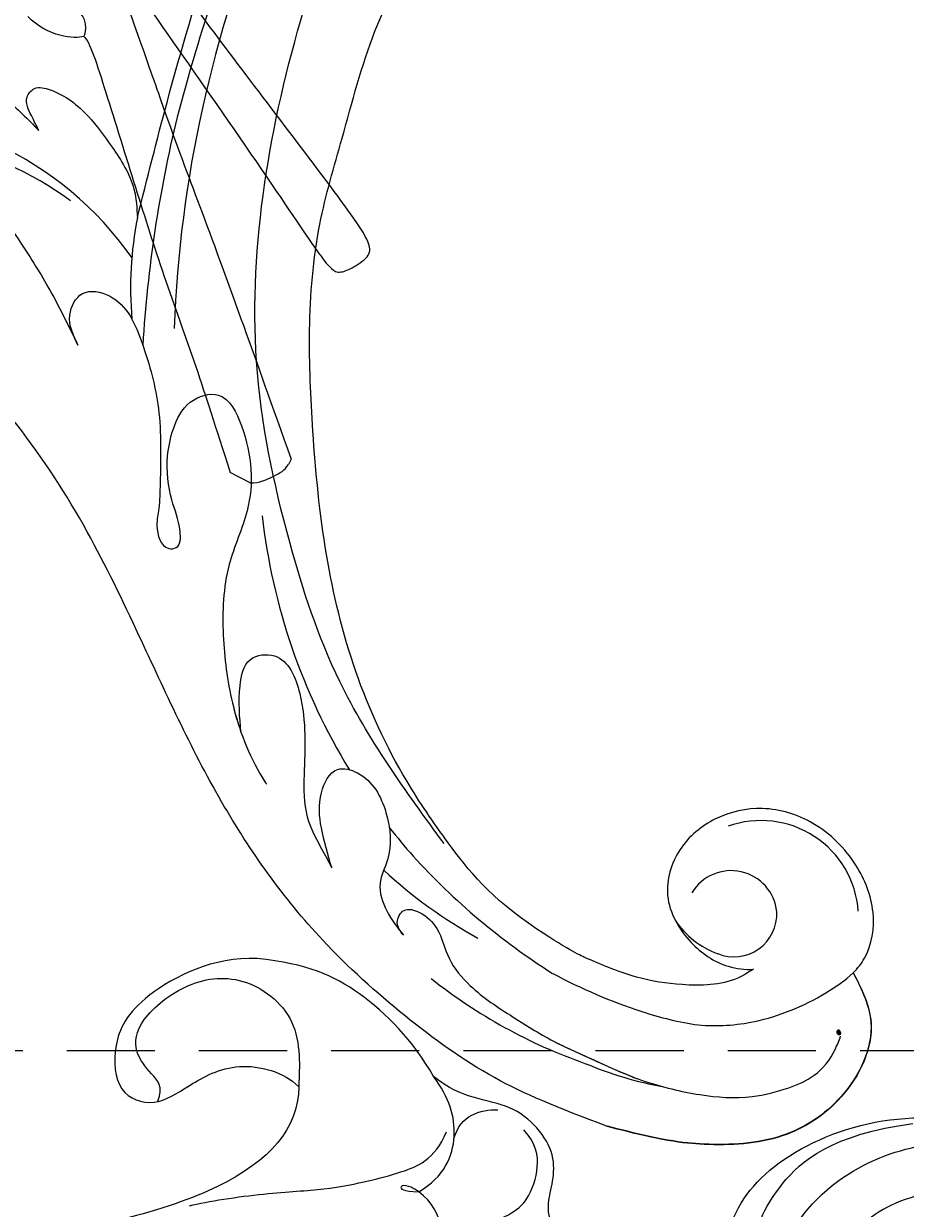
# Model space of a CAD drawing. Units: millimetres. Extents: x 8551 to 12751, y 3227 to 4712.
# Drawn here: x 11052 to 11116, y 3838 to 3924 of the extents above; entities that cross this region are included whole.
import ezdxf

# ---------------------------------------------------------------- set-up
doc = ezdxf.new("R2010")
doc.units = ezdxf.units.MM
doc.linetypes.add('HIDDEN', pattern=[9.525, 6.35, -3.175])
for name, color, linetype in [('H-06.木作(細線)', 8, 'Continuous'), ('H-08.木作(細線)', 8, 'Continuous'), ('IE-DIM', 3, 'Continuous'), ('文字', 4, 'Continuous')]:
    doc.layers.add(name, color=color, linetype=linetype)
doc.layers.add('logo', color=8, linetype='Continuous', plot=False)
doc.styles.add('CHINA', font='SIMPLEX.shx')
doc.styles.get("Standard").update_dxf_attribs({"font": 'arial.ttf'})
doc.dimstyles.new('DN-1', dxfattribs={"dimtxt": 2.6, "dimasz": 1, "dimexe": 1, "dimexo": 2, "dimgap": 0.5, "dimtad": 1, "dimdec": 0, "dimzin": 9, "dimdsep": 46, "dimtxsty": 'CHINA', "dimblk": 'ARCHTICK', "dimcen": 2, "dimdle": 1, "dimclrd": 5, "dimclre": 8, "dimclrt": 4, "dimadec": 1, "dimazin": 2, "dimtfac": 0.416667, "dimtdec": 0, "dimtix": 1, "dimtmove": 2, "dimatfit": 0, "dimldrblk": 'CCC', "dimfxl": 4, "dimfxlon": 1, "dimtzin": 0, "dimlwd": 25, "dimlwe": 25, "dimarcsym": 0})

# ---------------------------------------------------------------- blocks, each defined once
blk = doc.blocks.new('logo')
at = {"layer": 'logo'}
h = blk.add_hatch(color=256, dxfattribs=at)
edge = h.paths.add_edge_path()
edge.add_ellipse((0.18, 0.6), major_axis=(0.323, 0.566), ratio=0.659111, start_angle=263.8576, end_angle=429.825)
edge.add_arc((0.02, 1.39), 0.399, 258.9967, 261.058)
edge.add_ellipse((0.18, 0.6), major_axis=(0.314, 0.551), ratio=0.659838, start_angle=263.243, end_angle=428.5195, ccw=False)
edge.add_arc((0.51, 0.37), 0.0433, 263.9962, 282.4455)
edge = h.paths.add_edge_path()
edge.add_ellipse((0.18, 0.6), major_axis=(0.314, 0.551), ratio=0.659838, start_angle=70.2744, end_angle=262.8394, ccw=False)
edge.add_arc((0.03, 1.2), 0.237, 245.2323, 248.2557, ccw=False)
edge.add_ellipse((0.18, 0.6), major_axis=(0.323, 0.566), ratio=0.659111, start_angle=71.1999, end_angle=263.5875)
edge.add_arc((0.5, 0.37), 0.0389, 266.4658, 288.3928, ccw=False)
edge = h.paths.add_edge_path(flags=17)
edge.add_line((0.2, 1.02), (0.2, 1.03))
edge.add_arc((0.02, 1.39), 0.399, 261.058, 296.4699, ccw=False)
edge.add_ellipse((0.18, 0.6), major_axis=(0.314, 0.551), ratio=0.659838, start_angle=68.5195, end_angle=70.2744)
edge.add_arc((0.03, 1.2), 0.237, 248.2557, 287.7329)
edge.add_arc((0.18, 0.84), 0.155, 119.2735, 139.7006)
edge.add_arc((0.45, 0.59), 0.526, 137.2638, 146.3296)
edge.add_arc((0.7, 0.49), 0.794, 150.4954, 153.1332)
edge.add_arc((0.17, 0.07), 0.799, 100.8186, 103.2077, ccw=False)
edge.add_arc((0.3, 0.68), 0.325, 138.9231, 148.8948, ccw=False)
edge.add_arc((0.62, 0.39), 0.758, 124.4657, 138.4002, ccw=False)
edge = h.paths.add_edge_path()
edge.add_arc((0.03, 1.2), 0.237, 233.3596, 245.2323)
edge.add_ellipse((0.18, 0.6), major_axis=(0.323, 0.566), ratio=0.659111, start_angle=69.825, end_angle=71.1999, ccw=False)
edge.add_arc((0.02, 1.39), 0.399, 251.1923, 258.9967, ccw=False)
h.paths.add_polyline_path([(-0.05, 0.82, -0.021859), (-0.02, 0.83, -0.004955), (-0.01, 0.85, 0.012967), (-0.05, 0.83, 0.223317), (-0.2, 0.65, 0.425243), (-0.17, 0.61, 0.393247), (-0.02, 0.74, -0.084558), (0.02, 0.84, 0.019194), (-0.02, 0.83, 0.004726), (-0.02, 0.82, 0.021148), (-0.04, 0.73, -0.080721), (-0.07, 0.66, -0.104113), (-0.11, 0.63, -0.094873), (-0.16, 0.62, -0.207877), (-0.18, 0.64, -0.223034), (-0.18, 0.67, -0.16869)], flags=17)
h.paths.add_polyline_path([(0.36, 0.97, 0.088592), (0.28, 0.95, 0.140724), (0.2, 0.82, -0.012272), (0.2, 0.81, -0.041532), (0.22, 0.8, 0.005558), (0.22, 0.82, -0.187874)], flags=17)
h.paths.add_polyline_path([(0.19, 0.73, 0.011592), (0.2, 0.77, 0.056884), (0.19, 0.79, -0.271208), (0.1, 0.71, -0.679677), (0.04, 0.82, -0.290071), (0.16, 0.82, -0.103922), (0.19, 0.79, 0.053349), (0.2, 0.81, -0.004508), (0.2, 0.82, 0.220604), (0.1, 0.86, -0.015501), (0.05, 0.85, 0.008768), (0.03, 0.85, 0.029539), (0.02, 0.84, 1.009367)], flags=17)
h.paths.add_polyline_path([(0.22, 0.8, -0.008928), (0.2, 0.77, -0.347678), (0.17, 0.63, 0.00727), (0.06, 0.58, -0.035606), (0.06, 0.58, 0.01139), (0.07, 0.57, 0.012101), (0.15, 0.61, 0.461639)], flags=17)
h.paths.add_polyline_path([(0.11, 0.67, 0.433181), (0.03, 0.63, 0.04486), (0.03, 0.62, -0.026783), (0.04, 0.62, -0.142026), (0.05, 0.64, -0.307429), (0.09, 0.66, -0.953401), (0.07, 0.62, 0.069613), (0.04, 0.62, 0.042891), (0.04, 0.62, -0.067719), (0.07, 0.61, 0.893379)], flags=17)
h.paths.add_polyline_path([(0.02, 0.61, -0.009243), (0.03, 0.61, -0.026651), (0.03, 0.62, 0.013684), (0.02, 0.62, 0.174326), (0, 0.61, 0.391287), (0.01, 0.57, 0.210555), (0.04, 0.56), (0.04, 0.56, 0.001326), (0.05, 0.57, -0.005065), (0.05, 0.57, -0.027528), (0.04, 0.57, -0.195292), (0.02, 0.58, -0.659298)], flags=17)
h.paths.add_polyline_path([(0.04, 0.62, 0.023127), (0.03, 0.61, 0.184672), (0.04, 0.57, 0.098355), (0.06, 0.58, -0.009788), (0.05, 0.58, -0.240413)], flags=17)
h.paths.add_polyline_path([(0.07, 0.57, -0.002039), (0.05, 0.57, 0.07599), (0.1, 0.55, 0.108431), (0.23, 0.55, -0.004552), (0.23, 0.56, -0.028332), (0.17, 0.55, -0.123708)], flags=17)
h.paths.add_polyline_path([(0.4, 0.74, -0.55173), (0.42, 0.69, -0.18979), (0.3, 0.57, -0.013881), (0.27, 0.56, 0.011039), (0.27, 0.56, 0.022162), (0.29, 0.56, -0.010966), (0.31, 0.57, -0.001761), (0.35, 0.58, 0.034744), (0.38, 0.6, 0.086103), (0.43, 0.67, 0.506659), (0.4, 0.76, 0.355205), (0.25, 0.67, 0.093422), (0.23, 0.56, 0.017263), (0.27, 0.56, -0.31391)], flags=17)
h.paths.add_polyline_path([(0.26, 0.55, -0.009702), (0.27, 0.55, -0.004936), (0.27, 0.56, -0.035369), (0.24, 0.55, -0.002587), (0.23, 0.55, 0.014405), (0.24, 0.53, -0.020509)], flags=17)
h.paths.add_polyline_path([(0.27, 0.55, -0.007857), (0.27, 0.55, 0.009702), (0.26, 0.55, 0.020509), (0.24, 0.53, 0.000681), (0.24, 0.53, -0.002588), (0.24, 0.53, -0.013713), (0.25, 0.53, -0.01198)], flags=17)
h.paths.add_polyline_path([(0.28, 0.52, -0.036579), (0.27, 0.55, 0.01198), (0.25, 0.53, 0.013411), (0.24, 0.53, 0.001089), (0.24, 0.53, 0.015933), (0.24, 0.43, -0.190203), (0.19, 0.3, -0.266161), (0.12, 0.27, -0.207317), (0.18, 0.48, -0.064593), (0.24, 0.53, -0.001017), (0.24, 0.53, -0.000681), (0.24, 0.53, 0.152538), (0.11, 0.38, 0.230241), (0.11, 0.24, 0.234095), (0.21, 0.27, 0.172717), (0.27, 0.37, 0.028132), (0.28, 0.44, -0.014352), (0.28, 0.46, 0.062016), (0.31, 0.45, 0.349487), (0.46, 0.53, 0.392407), (0.44, 0.61, 0.130108), (0.38, 0.6, 0.001865), (0.35, 0.58, -0.054721), (0.29, 0.56, 0.014593), (0.27, 0.55, 0.007857), (0.27, 0.55, -0.01108), (0.3, 0.56, -0.100678), (0.41, 0.59, -0.349203), (0.43, 0.57, -0.402437), (0.32, 0.46, -0.009974), (0.32, 0.47, 0.613372), (0.29, 0.51, 0.175713), (0.28, 0.5, -0.002484), (0.28, 0.49, -0.463644), (0.3, 0.49, -0.513768), (0.3, 0.47, -0.075052), (0.28, 0.48, 0.007944)], flags=17)
h.paths.add_polyline_path([(0.31, 0.45, -0.062016), (0.28, 0.46, -0.007786), (0.28, 0.44, 0.027572), (0.28, 0.41, 0.0582), (0.28, 0.4, 0.26466), (0.38, 0.29, 0.315327), (0.49, 0.33, -0.025867), (0.49, 0.33, -0.380363), (0.35, 0.33, -0.153954), (0.31, 0.4, -0.090831)], flags=17)
h.paths.add_polyline_path([(0.46, 0.37, 0.336432), (0.49, 0.33, 0.025867), (0.49, 0.33, 0.026394), (0.5, 0.33, -0.025927), (0.49, 0.33, -0.173285), (0.47, 0.35, -0.685315), (0.49, 0.38, -0.491027), (0.5, 0.35, -0.040547), (0.49, 0.33, 0.025927), (0.5, 0.33, 0.139653), (0.51, 0.36, 1.004843)], flags=17)
h.paths.add_polyline_path([(0.41, 1, 0.143839), (0.35, 1, 0.069213), (0.28, 0.95, -0.088592), (0.36, 0.97, 0.404636)], flags=17)
h.paths.add_polyline_path([(0.27, 0.95, -0.01627), (0.28, 0.95, -0.069213), (0.35, 1, 0.037626), (0.22, 0.93, -0.082213), (0.04, 0.85, 0.004306), (0.02, 0.85, 0.008989), (0.02, 0.84, -0.006474), (0.03, 0.85, -0.136946), (0.1, 0.86, 0.054668)], flags=17)
for points in [[(0.02, 0.84, 0.019194), (-0.02, 0.83, 0.004726), (-0.02, 0.82, -0.044587), (-0.04, 0.73, -0.07623), (-0.08, 0.67, -0.235864), (-0.16, 0.62, -0.450297), (-0.18, 0.67, -0.16869), (-0.05, 0.82, -0.021859), (-0.02, 0.83, -0.004955), (-0.01, 0.85, 0.012967), (-0.05, 0.83, 0.223317), (-0.2, 0.65, 0.425243), (-0.17, 0.61, 0.393247), (-0.02, 0.74, -0.084558)], [(-0.16, 0.62, -0.206522), (-0.18, 0.64, 0.207877), (-0.16, 0.62, 0.024305), (-0.15, 0.62, -0.043373)], [(0.27, 0.56, -0.011039), (0.27, 0.56, -0.017263), (0.23, 0.56, 0.004552), (0.23, 0.55, 0.002587), (0.24, 0.55, 0.035369)]]:
    blk.add_hatch(color=256, dxfattribs=at).paths.add_polyline_path(points)
h = blk.add_hatch(color=256, dxfattribs=at)
edge = h.paths.add_edge_path()
edge.add_ellipse((0.18, 0.6), major_axis=(0.314, 0.551), ratio=0.659838, start_angle=68.5195, end_angle=70.2744, ccw=False)
edge.add_arc((0.02, 1.39), 0.399, 258.9967, 261.058, ccw=False)
edge.add_ellipse((0.18, 0.6), major_axis=(0.323, 0.566), ratio=0.659111, start_angle=69.825, end_angle=71.1999)
edge.add_arc((0.03, 1.2), 0.237, 245.2323, 248.2557)
h = blk.add_hatch(color=256, dxfattribs=at)
h.paths.add_polyline_path([(0.22, 0.8, 0.041532), (0.2, 0.81, 0.012272), (0.2, 0.82, 0.004508), (0.2, 0.81, -0.053349), (0.19, 0.79, -0.056884), (0.2, 0.77, 0.008928)])
h.paths.add_polyline_path([(0.02, 0.84, -0.008989), (0.02, 0.85, 0.010425), (-0.01, 0.85, 0.004955), (-0.02, 0.83, -0.019194)])
h.paths.add_polyline_path([(0.1, 0.86, 0.136946), (0.03, 0.85, -0.008768), (0.05, 0.85, 0.015501)])
h.paths.add_polyline_path([(0.04, 0.62, 0.026783), (0.03, 0.62, 0.026651), (0.03, 0.61, -0.023127), (0.04, 0.62, -0.042891)])
h.paths.add_polyline_path([(0.07, 0.57, -0.01139), (0.06, 0.58, -0.098355), (0.04, 0.57, 0.027528), (0.05, 0.57, 0.005065), (0.05, 0.57, 0.002039)])
for p, q in [((0.04, 0.56), (0.04, 0.56)), ((0.2, 1.03), (0.2, 1.02))]:
    blk.add_line(p, q, dxfattribs=at)
at = {"layer": 'logo', "lineweight": 0}
for p, q in [((0.04, 0.56), (0.04, 0.56)), ((0.2, 1.02), (0.2, 1.03))]:
    blk.add_line(p, q, dxfattribs=at)
at = {"layer": 'logo'}
for points in [[(-0.17, 0.61, -0.425243), (-0.2, 0.65, -0.223317), (-0.05, 0.83, -0.027703), (0.04, 0.85, 0.082213), (0.22, 0.93, -0.037626), (0.35, 1, -0.143839), (0.41, 1, -0.872775)], [(-0.16, 0.62, -0.434531), (-0.18, 0.67, -0.16869), (-0.05, 0.82, 0.909183)], [(0.2, 1.02, 0.060876), (0.06, 0.9, 0.137716), (-0.02, 0.74, -0.393247), (-0.17, 0.61, 79.578459)], [(-0.11, 1.01, 0.200172), (0.2, 1.03, -0.066965)], [(-0.11, 1.01, 0.241802), (0.1, 0.98, 0.575938)], [(-0.05, 0.82, -0.056349), (0.05, 0.85, 0.070229), (0.27, 0.95, 0.769245)], [(-0.02, 0.82, 0.021148), (-0.04, 0.73, 0.658186)], [(0.06, 0.94, 0.039578), (0.01, 0.88, 0.021193), (-0.02, 0.82, 0.700396)], [(0.04, 0.56, -0.210555), (0.01, 0.57, -0.391287), (0, 0.61, -0.174326), (0.02, 0.62, -0.110406), (0.07, 0.62, 0.953401), (0.09, 0.66)], [(0.22, 0.82, -0.026083), (0.19, 0.73, -1.009367), (0.02, 0.84, 0.624773)], [(0.06, 0.58, -0.338614), (0.02, 0.58, -0.659298), (0.02, 0.61, -0.100316), (0.07, 0.61, 0.893379), (0.11, 0.67, 0.433181), (0.03, 0.63, 0.289299), (0.05, 0.57, 0.081086), (0.1, 0.55, -0.684784)], [(0.02, 0.84, -0.416943), (0.2, 0.81, 0.828532)], [(0.2, 0.81, -0.329321), (0.1, 0.71, -0.679677), (0.04, 0.82, 0.415871)], [(0.04, 0.82, -0.290071), (0.16, 0.82, -0.539799), (0.17, 0.63, 0.00727), (0.06, 0.58, -1.51475)], [(0.09, 0.66, 0.307429), (0.05, 0.64, 0.446432), (0.05, 0.58, 0.145269), (0.17, 0.55, -0.214979)], [(0.15, 0.61, -0.015466), (0.04, 0.56, 0.608014)], [(0.1, 0.98, 0.089367), (0.06, 0.94, 0.028397)], [(0.28, 0.46, -0.035926), (0.27, 0.37, -0.172717), (0.21, 0.27, -0.234095), (0.11, 0.24, -0.230241), (0.11, 0.38, -0.17359), (0.26, 0.55)], [(0.1, 0.55, 0.111049), (0.24, 0.55, 0.147976), (0.38, 0.6, 0.393525)], [(0.24, 0.53, 0.016972), (0.24, 0.43, -0.190203), (0.19, 0.3, -0.266161), (0.12, 0.27, -0.290937), (0.25, 0.53, 0.211969)], [(0.2, 0.81, -0.513007), (0.15, 0.61, -1.702754)], [(0.17, 0.55, 0.059536), (0.3, 0.57, 0.18979), (0.42, 0.69, 0.55173), (0.4, 0.74, 0.38162), (0.28, 0.52, -0.007944), (0.28, 0.48, -0.007944)], [(0.19, 1.02, 0.002733), (0.2, 1.02)], [(0.35, 1, 0.216717), (0.2, 0.81, 0.638327)], [(0.36, 0.97, 0.187874), (0.22, 0.82, 0.783226)], [(0.38, 0.6, 0.086103), (0.43, 0.67, 0.506659), (0.4, 0.76, 0.355205), (0.25, 0.67, 0.113269), (0.24, 0.53, 0.583131)], [(0.25, 0.53, -0.023063), (0.3, 0.56, -0.100678), (0.41, 0.59, -0.349203), (0.43, 0.57, -0.402437), (0.32, 0.46, -0.247136)], [(0.26, 0.55, -0.035274), (0.31, 0.57, -0.003626), (0.38, 0.6, 0.389489)], [(0.27, 0.95, -0.105013), (0.36, 0.97, 0.404636), (0.41, 1, 1.743742)], [(0.38, 0.6, -0.130108), (0.44, 0.61, -0.392407), (0.46, 0.53, -0.420619), (0.28, 0.46, -0.420619)], [(0.28, 0.5, -0.175713), (0.29, 0.51, -0.613372), (0.32, 0.47)], [(0.3, 0.47, 0.513768), (0.3, 0.49, 0.463644), (0.28, 0.49, 0.463644)], [(0.3, 0.47, -0.075052), (0.28, 0.48)], [(0.31, 0.45, 0.090831), (0.31, 0.4, 0.169704), (0.36, 0.32)], [(0.32, 0.47, 0.009974), (0.32, 0.46, 0.009974)], [(0.51, 0.36, -0.166662), (0.49, 0.33, -0.70739)]]:
    blk.add_lwpolyline(points, format="xyb", dxfattribs=at)
at = {"layer": 'logo', "lineweight": 0}
for centre, radius, start, end in [((0.07, 0.58), 0.28, 114.7362, 165.0904), ((-0.16, 0.65), 0.0374, 171.8348, 263.9838), ((0.09, 0.56), 0.292, 119.8523, 158.1526), ((-0.15, 0.65), 0.0336, 149.7688, 246.7364), ((-0.16, 0.76), 0.146, 267.5844, 353.4527), ((-0.17, 0.73), 0.111, 272.2715, 325.3573), ((0.02, 1.39), 0.399, 251.1923, 296.4699), ((-0.26, 0.8), 0.225, 324.2142, 341.6511), ((0.17, 0.07), 0.799, 103.2077, 106.1792), ((0.14, 0.4), 0.462, 110.1482, 115.1572), ((-0.51, 0.9), 0.5, 339.9296, 350.1414), ((0.7, 0.49), 0.794, 153.1332, 154.2687), ((0.7, 0.49), 0.794, 153.1332, 154.2687), ((0.14, 0.4), 0.462, 105.7498, 110.1482), ((0.14, 0.4), 0.462, 105.7498, 110.1482), ((0.3, 0.68), 0.325, 150.9548, 170.2881), ((0.7, 0.49), 0.794, 154.2687, 155.3518), ((0.7, 0.49), 0.794, 150.4954, 153.1332), ((0.17, 0.07), 0.799, 100.8186, 103.2077), ((0.17, 0.07), 0.799, 100.8186, 103.2077), ((0.02, 0.59), 0.027, 151.6425, 237.1215), ((0.1, 0.78), 0.101, 147.8295, 328.8978), ((0.03, 0.58), 0.0386, 98.6046, 138.1597), ((0.45, 0.59), 0.526, 137.2638, 146.3296), ((0.03, 0.6), 0.0177, 105.7526, 239.3398), ((0.03, 0.61), 0.0459, 234.5859, 282.1467), ((0.3, 0.68), 0.325, 138.9231, 148.8948), ((0.1, 0.73), 0.131, 121.8036, 128.5716), ((0.17, 0.07), 0.799, 99.8317, 100.8186), ((0.3, 0.68), 0.325, 148.8948, 150.9548), ((0.14, 0.4), 0.462, 104.2662, 105.7498), ((0.3, 0.68), 0.325, 148.8948, 150.9548), ((0.05, 0.51), 0.117, 102.4178, 105.5537), ((0.05, 0.49), 0.123, 101.6186, 103.7368), ((0.04, 0.61), 0.0383, 230.8646, 275.0659), ((0.1, 0.73), 0.131, 90.6121, 121.8036), ((0.14, 0.4), 0.462, 102.2567, 104.2662), ((0.09, 0.78), 0.0664, 143.3048, 280.117), ((0.09, 0.61), 0.0622, 70.679, 164.3644), ((0.09, 0.62), 0.064, 167.0919, 177.3661), ((0.05, 0.51), 0.117, 96.281, 102.4178), ((0.05, 0.49), 0.123, 96.3193, 101.6186), ((0.05, 0.51), 0.117, 96.281, 102.4178), ((0.09, 0.62), 0.064, 177.3661, 183.4727), ((0.05, 0.49), 0.123, 96.3193, 101.6186), ((0.09, 0.62), 0.064, 177.3661, 183.4727), ((0.09, 0.62), 0.064, 183.4727, 225.325), ((-0.1, 1.46), 0.618, 283.2744, 302.0739), ((0.1, 0.73), 0.11, 60.1861, 124.8898), ((0.08, 0.61), 0.0419, 133.7672, 166.1009), ((0.05, 0.51), 0.117, 80.3525, 96.281), ((0.08, 0.61), 0.0419, 166.1009, 175.9249), ((0.05, 0.49), 0.123, 80.8228, 96.3193), ((0.08, 0.61), 0.0419, 175.9249, 229.9973), ((0.08, 0.61), 0.0419, 166.1009, 175.9249), ((0.04, 0.61), 0.0383, 275.0659, 297.535), ((-0.68, 2.39), 1.97, 291.5203, 291.8241), ((0.09, 0.62), 0.064, 225.325, 231.6324), ((-0.19, 1.69), 0.875, 285.3109, 288.8633), ((0.08, 0.63), 0.0367, 83.4964, 151.8522), ((0.16, 0.76), 0.211, 238.695, 240.9381), ((-0.68, 2.39), 1.97, 291.8241, 292.2914), ((0.13, 0.7), 0.155, 239.2194, 256.6015), ((0.13, 0.7), 0.155, 238.0585, 239.2194), ((0.62, 0.39), 0.758, 124.4657, 138.4002), ((0.18, 0.84), 0.155, 119.2735, 139.7006), ((1.92, -2.98), 4.02, 115.8994, 117.5656), ((0.04, 0.61), 0.0383, 297.535, 305.6919), ((0.16, 0.76), 0.211, 240.9381, 243.5484), ((0.09, 0.65), 0.0353, 243.9263, 51.0341), ((0.08, 0.64), 0.0217, 251.3968, 65.9306), ((-0.68, 2.39), 1.97, 292.2914, 295.0645), ((0.16, 0.76), 0.211, 243.5484, 271.7569), ((0.26, 0.31), 0.166, 155.203, 207.0666), ((-0.19, 1.69), 0.875, 288.8633, 301.3798), ((0.1, 0.73), 0.131, 40.8505, 90.6121), ((0.08, 0.83), 0.116, 281.7653, 342.4614), ((0.16, 0.86), 0.321, 258.87, 283.6239), ((0.41, 0.25), 0.329, 122.0966, 156.7882), ((0.39, 0.3), 0.273, 124.9761, 186.879), ((0.1, 0.73), 0.13, 292.5765, 31.6961), ((0.1, 0.72), 0.114, 36.3079, 60.04), ((0.1, 0.72), 0.114, 306.5995, 23.2852), ((0.14, 1.13), 0.581, 272.9888, 279.4802), ((0.08, 0.83), 0.116, 342.4614, 354.6764), ((0.08, 0.83), 0.116, 342.4614, 354.6764), ((0.1, 0.72), 0.114, 23.2852, 36.3079), ((0.1, 0.72), 0.114, 23.2852, 36.3079), ((-0.61, 1.07), 0.874, 336.959, 339.6154), ((0.47, 0.74), 0.286, 131.3266, 163.3678), ((0.47, 0.74), 0.286, 163.3678, 164.401), ((0.1, 0.73), 0.131, 38.0381, 40.8505), ((0.47, 0.74), 0.286, 163.3678, 164.401), ((0.1, 0.73), 0.131, 38.0381, 40.8505), ((0.1, 0.73), 0.13, 31.6961, 41.2089), ((0.1, 0.73), 0.13, 31.6961, 41.2089), ((-0.61, 1.07), 0.874, 339.6154, 341.6615), ((-0.61, 1.07), 0.874, 339.6154, 341.6615), ((0.71, 0.13), 0.935, 112.6486, 121.2678), ((0.49, 0.72), 0.291, 117.4328, 159.9943), ((-0.61, 1.07), 0.874, 341.6615, 342.9354), ((0.14, 1.13), 0.581, 279.4802, 283.4362), ((0.55, 0.57), 0.32, 182.4453, 183.4886), ((0.16, 0.86), 0.321, 283.6239, 284.2167), ((0.55, 0.57), 0.32, 183.4886, 186.7897), ((0.22, 0.81), 0.256, 273.4512, 281.5539), ((0.41, 0.25), 0.329, 117.3968, 122.0966), ((0.4, 0.3), 0.281, 122.374, 125.4474), ((-0.3, 0.45), 0.545, 7.5429, 8.1488), ((0.55, 0.57), 0.32, 186.7897, 186.9458), ((0.38, 0.63), 0.137, 82.2276, 160.4489), ((0.52, 0.03), 0.577, 115.5374, 118.2829), ((0.44, 0.18), 0.406, 114.5532, 116.7766), ((0.38, 0.75), 0.226, 115.8995, 119.6279), ((0.46, 0.56), 0.187, 109.838, 179.5483), ((0.14, 1.13), 0.581, 283.4362, 286.6173), ((0.46, 0.56), 0.187, 179.5483, 182.0782), ((0.22, 0.81), 0.256, 281.5539, 286.6322), ((0.44, 0.18), 0.406, 111.2089, 114.5532), ((0.52, 0.03), 0.577, 112.9982, 115.5374), ((0.46, 0.56), 0.187, 182.0782, 183.2094), ((0.46, 0.56), 0.187, 183.2094, 185.01), ((0.46, 0.56), 0.187, 185.01, 193.3895), ((0.47, 0.74), 0.286, 115.4894, 131.3266), ((0.47, 0.74), 0.286, 115.4894, 131.3266), ((0.38, 0.75), 0.226, 95.6485, 115.8995), ((0.38, 0.75), 0.226, 95.6485, 115.8995), ((0.34, 0.58), 0.136, 244.3758, 335.626), ((-1.08, 0.39), 1.36, 3.6768, 5.4974), ((0.29, 0.48), 0.0241, 86.756, 126.6195), ((-1.08, 0.39), 1.36, 4.2266, 4.7959), ((0.29, 0.48), 0.0148, 48.9877, 148.4858), ((0.32, 0.54), 0.0724, 235.2903, 252.4587), ((0.6, 0.44), 0.32, 175.9493, 185.5558), ((0.34, 0.58), 0.136, 244.3758, 258.5706), ((0.6, 0.44), 0.32, 175.9493, 185.5558), ((0.32, 0.4), 0.038, 179.2922, 192.6156), ((0.42, 0.43), 0.142, 192.9154, 252.2115), ((0.22, 0.81), 0.256, 286.6322, 299.1609), ((0.44, 0.18), 0.406, 108.6958, 111.2089), ((0.3, 0.48), 0.0251, 327.1994, 93.2945), ((0.22, 0.78), 0.227, 292.2367, 335.222), ((0.43, 0.3), 0.29, 94.0374, 117.0335), ((0.29, 0.48), 0.016, 301.3037, 50.0743), ((2.55, -4.36), 5.41, 114.0704, 114.474), ((0.46, 0.43), 0.143, 189.1555, 227.6818), ((0.32, 0.58), 0.111, 267.175, 354.8617), ((0.43, 0.44), 0.113, 165.2767, 167.5624), ((0.42, 0.41), 0.104, 219.3152, 312.3495), ((0.39, 0.9), 0.101, 81.2439, 113.9848), ((0.22, 0.81), 0.256, 299.1609, 307.1205), ((2.55, -4.36), 5.41, 113.6429, 114.0704), ((0.37, 1.01), 0.0392, 258.5502, 346.6702), ((0.21, 0.8), 0.262, 310.2009, 329.8856), ((0.42, 0.5), 0.103, 81.5328, 111.1847), ((0.41, 0.39), 0.106, 252.0283, 322.0343), ((0.38, 0.7), 0.0613, 327.2799, 74.7579), ((0.39, 0.7), 0.0345, 330.444, 85.9913), ((0.41, 0.56), 0.0267, 8.5098, 85.5073), ((0.41, 0.55), 0.0627, 337.3085, 63.01), ((0.49, 0.36), 0.0248, 345.864, 166.4176), ((0.5, 0.37), 0.0389, 177.6916, 252.0699), ((0.49, 0.36), 0.0192, 85.2505, 222.9442), ((0.51, 0.37), 0.0433, 213.0653, 252.3889), ((0.48, 0.36), 0.0263, 331.2506, 75.8597), ((0.43, 0.4), 0.0917, 317.7365, 327.0242), ((0.51, 0.37), 0.0433, 252.3889, 295.424), ((0.5, 0.37), 0.0389, 252.0699, 306.6919)]:
    blk.add_arc(centre, radius, start, end, dxfattribs=at)
at = {"layer": 'logo'}
for major_axis, ratio in [((0.323, 0.566), 0.659111), ((0.314, 0.551), 0.659838)]:
    blk.add_ellipse((0.18, 0.6), major_axis=major_axis, ratio=ratio, dxfattribs=at)
at = {"layer": 'logo', "insert": (-0.18, 0.21), "char_height": 0.0564, "width": 0.7641, "attachment_point": 1}
blk.add_mtext('{\\fVerdana|b0|i1|c0|p34;GOODWARE}', dxfattribs=at)
blk = doc.blocks.new('SE-21052L-d')
at = {"layer": 'H-08.木作(細線)', "ltscale": 0.2}
for centre, radius, start, end in [((72.702, 44.331), 27.823, 47.46337, 59.70009), ((67.332, 35.107), 38.318, 31.87735, 50.87361), ((59.925, 29.137), 42.755, 42.371, 51.7336), ((76.03, 59.267), 7.021, 164.31611, 270.0124), ((77.77, 58.333), 3.088, 48.02876, 163.2682), ((77.77, 58.333), 3.088, 48.02876, 163.2682), ((75.849, 55.825), 6.243, 13.8875, 50.31256), ((75.849, 55.825), 6.243, 13.8875, 50.31256), ((78.019, 58.435), 3.301, 166.20643, 309.22998), ((78.019, 58.435), 3.301, 166.20643, 309.22998), ((52.665, 27.746), 49.208, 22.52552, 37.86545), ((70.126, 31.078), 34.179, 27.45369, 41.5186), ((56.539, 30.119), 44.726, 18.17254, 21.6187), ((56.539, 30.119), 44.726, 18.17254, 21.6187), ((56.539, 30.119), 44.726, 346.71484, 11.69545), ((17.215, 42.718), 94.492, 326.63594, 336.71912), ((18.618, 38.386), 89.336, 297.11476, 338.05869), ((78.439, 10.197), 26.577, 329.20258, 345.04716), ((78.439, 10.197), 26.577, 329.20258, 345.04716), ((126.264, 5.618), 24.508, 195.25703, 255.40369), ((125.663, 7.348), 24.352, 213.69763, 238.3945), ((-32.329, 79.292), 156.02, 319.02257, 325.42402)]:
    blk.add_arc(centre, radius, start, end, dxfattribs=at)
for points, knots in [([(71.121, 65.22), (70.934, 66.539), (70.585, 69.809), (74.582, 73.757), (80.108, 75.023), (85.16, 73.497), (88.212, 71.942), (91.512, 69.664)], [0.632725, 0.632725, 0.632725, 0.632725, 6.334478, 14.888411, 22.453531, 30.872127, 37.70323, 37.70323, 37.70323, 37.70323]), ([(71.121, 65.22), (70.934, 66.539), (70.585, 69.809), (74.582, 73.757), (80.108, 75.023), (85.16, 73.497), (88.212, 71.942), (91.512, 69.664)], [0.632725, 0.632725, 0.632725, 0.632725, 6.334478, 14.888411, 22.453531, 30.872127, 37.70323, 37.70323, 37.70323, 37.70323]), ([(71.121, 65.194), (70.934, 66.513), (70.585, 69.784), (74.582, 73.731), (80.108, 74.997), (85.16, 73.471), (88.212, 71.916), (91.512, 69.638)], [0.632725, 0.632725, 0.632725, 0.632725, 6.334478, 14.888411, 22.453531, 30.872127, 37.70323, 37.70323, 37.70323, 37.70323]), ([(92.512, 63.188), (89.003, 66.609), (87.414, 67.936), (84.658, 69.794), (81.362, 71.238), (78.517, 71.501), (76.101, 71.374), (74.476, 70.35), (73.736, 69.477), (73.511, 69.211)], [19.115061, 19.115061, 19.115061, 19.115061, 21.17573, 25.307754, 29.077587, 31.793189, 33.832283, 36.220443, 37.267395, 37.267395, 37.267395, 37.267395]), ([(91.512, 64.161), (89.003, 66.609), (87.414, 67.936), (84.658, 69.794), (81.362, 71.238), (78.517, 71.501), (76.101, 71.374), (74.476, 70.35), (73.736, 69.477), (73.511, 69.211)], [19.115061, 19.115061, 19.115061, 19.115061, 21.17573, 25.307754, 29.077587, 31.793189, 33.832283, 36.220443, 37.267395, 37.267395, 37.267395, 37.267395]), ([(91.512, 69.664), (94.53, 67.101), (98.344, 63.665), (102.706, 57.232), (107.199, 48.93), (110.26, 37.959), (111.134, 26.629), (112.187, 16.361), (114.131, 7.968), (117.415, 0.262), (120.435, -4.565), (122.67, -6.439), (122.903, -6.622)], [39.478514, 39.478514, 39.478514, 39.478514, 50.373651, 62.018806, 73.979236, 92.322983, 112.200626, 124.566732, 138.314946, 150.354793, 161.885746, 163.191302, 163.191302, 163.191302, 163.191302]), ([(91.512, 69.664), (94.53, 67.101), (98.344, 63.665), (102.706, 57.232), (107.199, 48.93), (110.26, 37.959), (111.134, 26.629), (112.187, 16.361), (114.131, 7.968), (117.415, 0.262), (120.435, -4.565), (122.67, -6.439), (122.903, -6.622)], [39.478514, 39.478514, 39.478514, 39.478514, 50.373651, 62.018806, 73.979236, 92.322983, 112.200626, 124.566732, 138.314946, 150.354793, 161.885746, 163.191302, 163.191302, 163.191302, 163.191302]), ([(91.512, 69.664), (94.53, 67.101), (98.344, 63.665), (102.706, 57.232), (107.199, 48.93), (110.26, 37.959), (111.134, 26.629), (112.187, 16.361), (114.131, 7.968), (117.415, 0.262), (120.435, -4.565), (122.67, -6.439), (122.903, -6.622)], [39.478514, 39.478514, 39.478514, 39.478514, 50.373651, 62.018806, 73.979236, 92.322983, 112.200626, 124.566732, 138.314946, 150.354793, 161.885746, 163.191302, 163.191302, 163.191302, 163.191302]), ([(86.404, 62.705), (85.269, 63.54), (83.044, 65.177), (78.51, 66.443), (74.529, 66.238), (71.843, 65.556), (71.121, 65.22)], [0, 0, 0, 0, 6.240138, 12.229275, 20.480981, 24.025654, 24.025654, 24.025654, 24.025654]), ([(71.121, 65.22), (70.715, 65.03), (69.382, 64.218), (67.965, 61.561), (68.1, 57.705), (69.834, 54.049), (73.048, 51.616), (76.711, 51.158), (80.06, 52.369), (82.356, 55.468), (81.677, 59.169), (79.943, 61.591), (78.383, 62.393), (77.795, 62.547)], [24.025654, 24.025654, 24.025654, 24.025654, 26.019546, 31.033257, 36.367905, 42.793146, 48.41696, 53.575806, 58.587229, 63.689514, 69.290481, 74.015909, 76.670133, 76.670133, 76.670133, 76.670133]), ([(71.121, 65.22), (70.715, 65.03), (69.382, 64.218), (67.965, 61.561), (68.1, 57.705), (69.834, 54.049), (73.048, 51.616), (76.711, 51.158), (80.06, 52.369), (82.356, 55.468), (81.677, 59.169), (79.943, 61.591), (78.383, 62.393), (77.795, 62.547)], [24.025654, 24.025654, 24.025654, 24.025654, 26.019546, 31.033257, 36.367905, 42.793146, 48.41696, 53.575806, 58.587229, 63.689514, 69.290481, 74.015909, 76.670133, 76.670133, 76.670133, 76.670133]), ([(71.121, 65.22), (70.715, 65.03), (69.382, 64.218), (67.965, 61.561), (68.1, 57.705), (69.834, 54.049), (73.048, 51.616), (76.711, 51.158), (80.06, 52.369), (82.356, 55.468), (81.677, 59.169), (79.943, 61.591), (78.383, 62.393), (77.795, 62.547)], [24.025654, 24.025654, 24.025654, 24.025654, 26.019546, 31.033257, 36.367905, 42.793146, 48.41696, 53.575806, 58.587229, 63.689514, 69.290481, 74.015909, 76.670133, 76.670133, 76.670133, 76.670133]), ([(100.703, 51.723), (100.813, 51.375), (101.03, 50.689), (100.009, 49.776), (98.798, 50.681), (98.044, 52.239), (98.364, 54.488), (97.321, 57.255), (95.304, 59.899), (93.637, 62.017), (92.659, 63.039), (91.512, 64.161)], [0, 0, 0, 0, 1.024915, 2.019755, 3.129104, 4.84567, 7.152713, 9.652128, 13.486107, 17.103706, 17.7306, 17.7306, 17.7306, 17.7306]), ([(100.703, 51.723), (100.813, 51.375), (101.03, 50.689), (100.009, 49.776), (98.798, 50.681), (98.044, 52.239), (98.364, 54.488), (97.321, 57.255), (95.304, 59.899), (93.637, 62.017), (92.659, 63.039), (92.512, 63.188)], [0, 0, 0, 0, 1.024915, 2.019755, 3.129104, 4.84567, 7.152713, 9.652128, 13.486107, 17.103706, 17.7306, 17.7306, 17.7306, 17.7306]), ([(77.795, 62.547), (78.223, 62.652), (79.99, 62.997), (82.849, 62.049), (86.015, 60.348), (88.336, 58.235), (89.685, 56.948), (91.512, 54.564)], [1.278891, 1.278891, 1.278891, 1.278891, 3.227628, 9.319977, 14.272, 19.524258, 22.116506, 22.116506, 22.116506, 22.116506]), ([(77.795, 62.547), (78.223, 62.652), (79.99, 62.997), (82.849, 62.049), (86.015, 60.348), (88.336, 58.235), (89.685, 56.948), (91.512, 54.564)], [1.278891, 1.278891, 1.278891, 1.278891, 3.227628, 9.319977, 14.272, 19.524258, 22.116506, 22.116506, 22.116506, 22.116506]), ([(77.795, 62.547), (78.223, 62.652), (79.99, 62.997), (82.849, 62.049), (86.015, 60.348), (88.336, 58.235), (89.685, 56.948), (91.512, 54.564)], [1.278891, 1.278891, 1.278891, 1.278891, 3.227628, 9.319977, 14.272, 19.524258, 22.116506, 22.116506, 22.116506, 22.116506]), ([(91.512, 54.564), (93.902, 51.285), (95.316, 47.158), (97.111, 40.312), (97.802, 32.677), (96.836, 23.913), (94.788, 15.854), (92.429, 8.251), (89.488, 1.711), (85.093, -4.233), (80.748, -10.668), (73.359, -17.17), (63.61, -22.624), (52.93, -27.165), (44.311, -29.244), (39.634, -30.154), (38.25, -30.418)], [24.526849, 24.526849, 24.526849, 24.526849, 35.35441, 43.327453, 56.239845, 69.158989, 82.449083, 93.230578, 104.641501, 114.15663, 126.114845, 139.128069, 157.54163, 175.705844, 190.664437, 196.941848, 196.941848, 196.941848, 196.941848]), ([(91.512, 54.564), (93.902, 51.285), (95.316, 47.158), (97.111, 40.312), (97.802, 32.677), (96.836, 23.913), (94.788, 15.854), (92.429, 8.251), (89.488, 1.711), (85.093, -4.233), (80.748, -10.668), (73.359, -17.17), (63.61, -22.624), (52.93, -27.165), (44.311, -29.244), (39.634, -30.154), (38.25, -30.418)], [24.526849, 24.526849, 24.526849, 24.526849, 35.35441, 43.327453, 56.239845, 69.158989, 82.449083, 93.230578, 104.641501, 114.15663, 126.114845, 139.128069, 157.54163, 175.705844, 190.664437, 196.941848, 196.941848, 196.941848, 196.941848]), ([(91.512, 54.564), (93.902, 51.285), (95.316, 47.158), (97.111, 40.312), (97.802, 32.677), (96.836, 23.913), (94.788, 15.854), (92.429, 8.251), (89.488, 1.711), (85.093, -4.233), (80.748, -10.668), (73.359, -17.17), (63.61, -22.624), (52.93, -27.165), (44.311, -29.244), (39.634, -30.154), (38.25, -30.418)], [24.526849, 24.526849, 24.526849, 24.526849, 35.35441, 43.327453, 56.239845, 69.158989, 82.449083, 93.230578, 104.641501, 114.15663, 126.114845, 139.128069, 157.54163, 175.705844, 190.664437, 196.941848, 196.941848, 196.941848, 196.941848]), ([(103.921, 45.408), (103.864, 44.412), (103.759, 42.566), (103.145, 40.182), (101.33, 38.445), (99.097, 40), (98.646, 42.981), (99.434, 45.905), (101.295, 47.605), (101.353, 49.749), (100.923, 51.056), (100.703, 51.723)], [0, 0, 0, 0, 2.968498, 5.503884, 7.545586, 8.994495, 12.523061, 15.932269, 17.70849, 19.741348, 21.863498, 21.863498, 21.863498, 21.863498]), ([(103.921, 45.408), (103.864, 44.412), (103.759, 42.566), (103.145, 40.182), (101.33, 38.445), (99.097, 40), (98.646, 42.981), (99.434, 45.905), (101.295, 47.605), (101.353, 49.749), (100.923, 51.056), (100.703, 51.723)], [0, 0, 0, 0, 2.968498, 5.503884, 7.545586, 8.994495, 12.523061, 15.932269, 17.70849, 19.741348, 21.863498, 21.863498, 21.863498, 21.863498]), ([(95.719, 46.504), (97.032, 42.026), (99.351, 34.118), (98.995, 21.423), (97.299, 9.256), (92.124, -2.786), (85.779, -12.6), (78.851, -21.225), (70.845, -28.777), (61.257, -36.308), (50.34, -41.69), (39.463, -45.963), (28.413, -48.052), (18.079, -49.189), (8.607, -49.649), (2.717, -48.403), (-0.942, -48.209), (-1.737, -48.492), (-2.158, -48.641)], [0, 0, 0, 0, 13.895137, 24.540056, 37.799017, 50.536723, 63.467591, 72.790813, 83.648071, 96.430937, 109.190436, 120.008865, 131.39806, 142.762056, 151.268717, 159.62776, 160.80768, 162.132684, 162.132684, 162.132684, 162.132684]), ([(95.719, 46.504), (97.032, 42.026), (99.351, 34.118), (98.995, 21.423), (97.299, 9.256), (92.124, -2.786), (85.779, -12.6), (78.851, -21.225), (70.845, -28.777), (61.257, -36.308), (50.34, -41.69), (39.463, -45.963), (28.413, -48.052), (18.079, -49.189), (8.607, -49.649), (2.717, -48.403), (-0.942, -48.209), (-1.737, -48.492), (-2.158, -48.641)], [0, 0, 0, 0, 13.895137, 24.540056, 37.799017, 50.536723, 63.467591, 72.790813, 83.648071, 96.430937, 109.190436, 120.008865, 131.39806, 142.762056, 151.268717, 159.62776, 160.80768, 162.132684, 162.132684, 162.132684, 162.132684]), ([(106.77, 33.982), (106.494, 32.942), (106.05, 31.268), (104.647, 28.939), (101.792, 29.599), (101.656, 34.009), (103.211, 37.477), (104.628, 41.363), (104.144, 43.747), (103.964, 45.088), (103.921, 45.408)], [0, 0, 0, 0, 3.325341, 5.351905, 7.110134, 10.377132, 16.232421, 19.277988, 22.371531, 23.344163, 23.344163, 23.344163, 23.344163]), ([(106.77, 33.982), (106.494, 32.942), (106.05, 31.268), (104.647, 28.939), (101.792, 29.599), (101.656, 34.009), (103.211, 37.477), (104.628, 41.363), (104.144, 43.747), (103.964, 45.088), (103.921, 45.408)], [0, 0, 0, 0, 3.325341, 5.351905, 7.110134, 10.377132, 16.232421, 19.277988, 22.371531, 23.344163, 23.344163, 23.344163, 23.344163]), ([(108.403, 3.784), (108.482, 3.013), (108.623, 1.626), (106.836, -0.048), (104.107, 1.571), (103.917, 5.545), (104.286, 10.254), (105.763, 14.032), (106.788, 16.707), (107.612, 18.028), (107.738, 19.699), (106.38, 20.066), (105.773, 18.398), (105.933, 16.366), (105.301, 13.784), (103.998, 11.685), (102.422, 10.129), (99.49, 10.273), (99.018, 14.657), (100.221, 18.773), (103.951, 22.467), (105.729, 26.913), (106.876, 32.068), (106.824, 35.917), (106.341, 37.985), (106.3, 38.163)], [0, 0, 0, 0, 2.23946, 4.032182, 5.97087, 10.114905, 14.959183, 20.351241, 22.191942, 23.406244, 25.270737, 25.796568, 27.00066, 29.340313, 32.511009, 34.517375, 36.785109, 38.885196, 41.650022, 47.785886, 51.873531, 56.973873, 61.896517, 67.718574, 68.266639, 68.266639, 68.266639, 68.266639]), ([(108.403, 3.784), (108.482, 3.013), (108.623, 1.626), (106.836, -0.048), (104.107, 1.571), (103.917, 5.545), (104.286, 10.254), (105.763, 14.032), (106.788, 16.707), (107.612, 18.028), (107.738, 19.699), (106.38, 20.066), (105.773, 18.398), (105.933, 16.366), (105.301, 13.784), (103.998, 11.685), (102.422, 10.129), (99.49, 10.273), (99.018, 14.657), (100.221, 18.773), (103.951, 22.467), (105.729, 26.913), (106.611, 30.878), (106.764, 33.257), (106.77, 33.983)], [0, 0, 0, 0, 3.326423, 5.989274, 8.86894, 15.024357, 22.219894, 30.229084, 32.963203, 34.766889, 37.536347, 38.3174, 40.105918, 43.581164, 48.290816, 51.271007, 54.639427, 57.758829, 61.865614, 70.97963, 77.051288, 84.627173, 91.939111, 95.154674, 95.154674, 95.154674, 95.154674]), ([(114.161, -4.525), (114.591, -5.222), (115.309, -6.385), (114.567, -8.727), (110.923, -8.994), (109.838, -4.755), (108.904, -0.749), (108.578, 2.199), (108.403, 3.784)], [0, 0, 0, 0, 2.351108, 3.927456, 6.437479, 10.674314, 14.737929, 19.461223, 19.461223, 19.461223, 19.461223]), ([(114.161, -4.525), (114.591, -5.222), (115.309, -6.385), (114.567, -8.727), (110.923, -8.994), (109.838, -4.755), (108.904, -0.749), (108.578, 2.199), (108.403, 3.784)], [0, 0, 0, 0, 2.351108, 3.927456, 6.437479, 10.674314, 14.737929, 19.461223, 19.461223, 19.461223, 19.461223]), ([(101.268, -3.411), (99.66, -5.807), (95.916, -11.384), (89.702, -19.911), (82.21, -28.486), (73.129, -34.917), (63.853, -40.574), (53.717, -45.763), (42.614, -49.192), (30.065, -51.906), (17.72, -52.92), (7.306, -52.914), (0.413, -51.516), (-2.776, -50.51), (-4.244, -50.043)], [0, 0, 0, 0, 12.857957, 29.924772, 47.042881, 63.274069, 79.237497, 95.50301, 113.844525, 130.832325, 152.628889, 168.961207, 176.992121, 183.857508, 183.857508, 183.857508, 183.857508]), ([(101.268, -3.411), (99.66, -5.807), (95.916, -11.384), (89.702, -19.911), (82.21, -28.486), (73.129, -34.917), (63.853, -40.574), (53.717, -45.763), (42.614, -49.192), (30.065, -51.906), (17.72, -52.92), (7.306, -52.914), (0.413, -51.516), (-2.776, -50.51), (-4.244, -50.043)], [0, 0, 0, 0, 12.857957, 29.924772, 47.042881, 63.274069, 79.237497, 95.50301, 113.844525, 130.832325, 152.628889, 168.961207, 176.992121, 183.857508, 183.857508, 183.857508, 183.857508]), ([(101.268, -3.411), (99.66, -5.807), (95.916, -11.384), (89.702, -19.911), (82.21, -28.486), (73.129, -34.917), (63.853, -40.574), (53.717, -45.763), (42.614, -49.192), (30.065, -51.906), (17.72, -52.92), (7.306, -52.914), (0.413, -51.516), (-2.776, -50.51), (-4.244, -50.043)], [0, 0, 0, 0, 12.857957, 29.924772, 47.042881, 63.274069, 79.237497, 95.50301, 113.844525, 130.832325, 152.628889, 168.961207, 176.992121, 183.857508, 183.857508, 183.857508, 183.857508]), ([(105.834, -11.705), (105.879, -12.092), (105.976, -12.923), (106.123, -14.211), (104.984, -14.855), (103.358, -13.761), (102.074, -11.699), (101.204, -8.632), (100.543, -5.851), (101.07, -4.079), (101.268, -3.411)], [0, 0, 0, 0, 1.202822, 2.580095, 3.383923, 4.514376, 7.847927, 10.665322, 14.075376, 16.14124, 16.14124, 16.14124, 16.14124]), ([(105.834, -11.705), (105.879, -12.092), (105.976, -12.923), (106.123, -14.211), (104.984, -14.855), (103.358, -13.761), (102.074, -11.699), (101.204, -8.632), (100.543, -5.851), (101.07, -4.079), (101.268, -3.411)], [0, 0, 0, 0, 1.202822, 2.580095, 3.383923, 4.514376, 7.847927, 10.665322, 14.075376, 16.14124, 16.14124, 16.14124, 16.14124]), ([(105.834, -11.705), (105.879, -12.092), (105.976, -12.923), (106.123, -14.211), (104.984, -14.855), (103.358, -13.761), (102.074, -11.699), (101.204, -8.632), (100.543, -5.851), (101.07, -4.079), (101.268, -3.411)], [0, 0, 0, 0, 1.202822, 2.580095, 3.383923, 4.514376, 7.847927, 10.665322, 14.075376, 16.14124, 16.14124, 16.14124, 16.14124]), ([(140.591, -12.183), (140.965, -12.478), (142.223, -13.471), (142.45, -16.687), (140.763, -20.15), (137.159, -23.537), (131.814, -25.918), (125.952, -26.263), (119.989, -25.142), (114.803, -21.962), (110.341, -18.346), (107.283, -14.953), (106.289, -12.726), (105.834, -11.705)], [0, 0, 0, 0, 1.398149, 4.708848, 8.453416, 12.822372, 19.250351, 25.591038, 30.155055, 37.253726, 43.494365, 47.437077, 50.774264, 50.774264, 50.774264, 50.774264]), ([(140.591, -12.183), (140.965, -12.478), (142.223, -13.471), (142.45, -16.687), (140.763, -20.15), (137.159, -23.537), (131.814, -25.918), (125.952, -26.263), (119.989, -25.142), (114.803, -21.962), (110.341, -18.346), (107.283, -14.953), (106.289, -12.726), (105.834, -11.705)], [0, 0, 0, 0, 1.398149, 4.708848, 8.453416, 12.822372, 19.250351, 25.591038, 30.155055, 37.253726, 43.494365, 47.437077, 50.774264, 50.774264, 50.774264, 50.774264]), ([(140.591, -12.183), (140.965, -12.478), (142.223, -13.471), (142.45, -16.687), (140.763, -20.15), (137.159, -23.537), (131.814, -25.918), (125.952, -26.263), (119.989, -25.142), (114.803, -21.962), (110.341, -18.346), (107.283, -14.953), (106.289, -12.726), (105.834, -11.705)], [0, 0, 0, 0, 1.398149, 4.708848, 8.453416, 12.822372, 19.250351, 25.591038, 30.155055, 37.253726, 43.494365, 47.437077, 50.774264, 50.774264, 50.774264, 50.774264])]:
    blk.add_open_spline(points, degree=3, knots=knots, dxfattribs=at)
at = {"layer": 'H-08.木作(細線)', "extrusion": (0, 0, -1), "xscale": -0.2764799999999999, "yscale": 0.2764799999999999, "zscale": -0.2764799999999999, "rotation": 333.270336305875}
blk.add_blockref('logo', (-73.579, 68.74), dxfattribs=at)
blk = doc.blocks.new('SE-21091L')
at = {"layer": 'H-08.木作(細線)'}
for points in [[(-52.241, 13.011), (-52.659, 12.593), (-53.115, 11.804), (-54.284, 10.634), (-55.401, 9.967), (-55.993, 9.506), (-56.537, 9.701), (-56.708, 10.096), (-57.198, 10.06), (-57.651, 10.168), (-58.564, 11.325), (-59.491, 14.107), (-58.652, 17.35), (-54.793, 20.003), (-49.233, 18.772), (-46.154, 14.817), (-46.347, 9.917), (-47.831, 5.583), (-51.894, 2.206), (-56.632, 1.107), (-62.621, 2.275), (-66.57, 5.909), (-67.833, 13.211), (-67.424, 21.719), (-63.254, 28.753), (-58.569, 34.419), (-46.139, 41.521), (-26.466, 41.687), (-13.692, 37.411), (-5.888, 32.465), (2.439, 25.16), (7.441, 19.422), (11.467, 11.895), (13.251, 7.685), (15.33, 0.401), (15.606, -11.018), (17.417, -18.374), (19.464, -25.063), (22.441, -30.018)], [(-75.061, 12.895), (-75.061, 10.494), (-74.656, 5.027), (-71.88, 0.089), (-64.312, -3.827), (-55.125, -3.748), (-47.974, -0.377), (-43.735, 6.91), (-43.361, 12.373), (-44.936, 18.903), (-50.132, 22.535), (-53.515, 22.726), (-54.618, 22.517)], [(-71.154, 18.118), (-70.75, 16.076), (-70.581, 13.233), (-71.465, 8.626), (-72.724, 6.299), (-70.955, 1.348), (-66.658, -2.345), (-60.797, -3.213)], [(-70.886, 12.038), (-71.168, 7.406), (-68.361, 1.828), (-61.834, -1.63), (-56.6, -2.067), (-51.967, -1.233), (-47.824, 1.76), (-45.731, 4.505), (-43.981, 9.126), (-44.137, 10.992)]]:
    blk.add_open_spline(points, degree=3, dxfattribs=at)
blk = doc.blocks.new('SE-21207L')
at = {"layer": 'H-06.木作(細線)', "color": 8}
for points in [[(16141.39, -42296.939), (16139.255, -42298.453), (16136.966, -42303.666), (16140.236, -42306.892), (16140.236, -42307.811), (16138.599, -42309.448), (16136.717, -42312.66), (16139.099, -42315.042), (16140.569, -42316.7), (16140.056, -42320.607), (16144.665, -42323.785), (16148.171, -42322.581), (16150.636, -42323.692)], [(16159.808, -42320.401), (16159.029, -42317.492), (16161.847, -42311.882), (16171.375, -42306.616), (16179.043, -42303.086)], [(16153.81, -42307.827), (16152.025, -42308.858), (16149.286, -42307.878), (16146.346, -42310.368), (16147.152, -42314.449), (16149.476, -42315.397)], [(16165.134, -42310.061), (16163.984, -42310.725), (16159.819, -42312.534), (16155.99, -42313.727), (16152.913, -42315.317), (16151.396, -42316.193), (16148.934, -42317.906), (16148.682, -42320.089)], [(16145.013, -42313.849), (16142.595, -42315.446), (16141.638, -42316.799), (16141.52, -42319.454), (16142.209, -42320.953), (16143.34, -42321.692)], [(16149.476, -42315.397), (16147.966, -42316.907), (16147.579, -42320.128), (16149.153, -42322.509), (16150.636, -42323.692)], [(16149.476, -42315.397), (16150.63, -42315.088), (16151.001, -42315.46), (16150.295, -42315.649), (16149.78, -42315.481), (16149.476, -42315.397)], [(16165.139, -42328.527), (16168.206, -42327.85), (16173.004, -42323.492), (16173.579, -42319.726), (16172.358, -42316.376), (16169.382, -42316.203), (16167.559, -42318.333), (16164.733, -42321.16), (16161.123, -42321.16), (16159.808, -42320.401)], [(16169.338, -42316.734), (16169.175, -42317.83), (16170.307, -42318.484), (16171.946, -42319.656), (16172.343, -42321.876), (16169.603, -42325.74), (16165.562, -42327.267), (16160.703, -42325.123), (16160.04, -42321.345), (16159.808, -42320.401)], [(16148.04, -42319.774), (16148.04, -42321.534), (16146.755, -42322.276), (16145.546, -42322.6)], [(16150.636, -42323.692), (16152.742, -42325.798), (16157.553, -42328.576), (16161.535, -42329.107), (16165.139, -42328.527)]]:
    blk.add_open_spline(points, degree=3, dxfattribs=at)
blk = doc.blocks.new('SE-21214L')
at = {"color": 8}
for points in [[(2250.521, 949.627), (2250.521, 951.251)], [(2247.62, 947.797), (2248.065, 947.797)]]:
    blk.add_lwpolyline(points, dxfattribs=at)
for points in [[(2220.34, 977.671), (2222.601, 973.755), (2225.027, 969.003), (2231.179, 957.241), (2234.269, 951.678), (2234.1, 950.937), (2233.459, 950.359), (2231.992, 949.513), (2231.258, 949.916), (2230.319, 951.236), (2226.087, 960.207), (2222.978, 966.907), (2220.288, 972.252), (2215.835, 979.965), (2213.708, 983.648)], [(2227.507, 975.263), (2227.988, 975.743), (2228.755, 977.536), (2228.094, 979.527)], [(2227.509, 975.252), (2227.171, 975.162), (2226.014, 975.746), (2226.064, 976.62)], [(2250.521, 949.627), (2250.251, 949.052), (2249.185, 948.234), (2248.578, 947.838), (2248.065, 947.797)]]:
    blk.add_open_spline(points, degree=3, dxfattribs=at)
for points, knots in [([(2220.34, 977.671), (2224.794, 972.622), (2230.393, 966.796), (2234.451, 962.135), (2240.602, 955.391), (2244.692, 950.984), (2247.62, 947.797)], [0, 0, 0, 0, 1, 2, 3, 3.952128, 3.952128, 3.952128, 3.952128]), ([(2227.507, 975.263), (2227.558, 974.762), (2230.123, 972.196), (2235.611, 966.709), (2240.06, 962.26), (2244.95, 956.879), (2248.005, 953.824), (2250.521, 951.251)], [0.020014, 0.020014, 0.020014, 0.020014, 1, 2, 3, 4, 5, 5, 5, 5])]:
    blk.add_open_spline(points, degree=3, knots=knots, dxfattribs=at)
blk = doc.blocks.new('_ArchTick')
at = {"color": 0, "linetype": 'ByBlock', "const_width": 0.15}
blk.add_lwpolyline([(-0.5, -0.5), (0.5, 0.5)], dxfattribs=at)
blk = doc.blocks.new('CCC')
at = {"layer": 'IE-DIM', "color": 4, "linetype": 'Continuous', "const_width": 0.432}
blk.add_lwpolyline([(-1.763, 1.611), (-0.837, 0.007), (-1.763, -1.597)], dxfattribs=at)

msp = doc.modelspace()

# ---------------------------------------------------------------- block references
for name, p, rotation in [('SE-21052L-d', (11156.894, 3940.876), 199.7497275676617), ('SE-21207L', (15488.048, -41237.732), 164.6951016878407)]:
    msp.add_blockref(name, p, dxfattribs=dict(rotation=rotation))
at = {"xscale": -0.9961929975911734, "yscale": 0.9961929975911733, "zscale": 0.9961929975911733, "rotation": 62.37010829188623}
msp.add_blockref('SE-21214L', (12946.41, 5438.319), dxfattribs=at)
at = {"xscale": -1, "rotation": 179.4578151320538}
msp.add_blockref('SE-21091L', (11177.069, 3840.816), dxfattribs=at)

# ---------------------------------------------------------------- leaders
at = {"layer": '文字', "color": 4, "linetype": 'HIDDEN'}
msp.add_leader([(11185.514, 3849.831), (10961.168, 3849.831), (10941.87, 3849.831)], dimstyle='DN-1', override={"dimasz": 4, "dimtad": 0, "dimclrd": 8, "dimlwd": 15}, dxfattribs=at)

doc.saveas('drawing.dxf')
